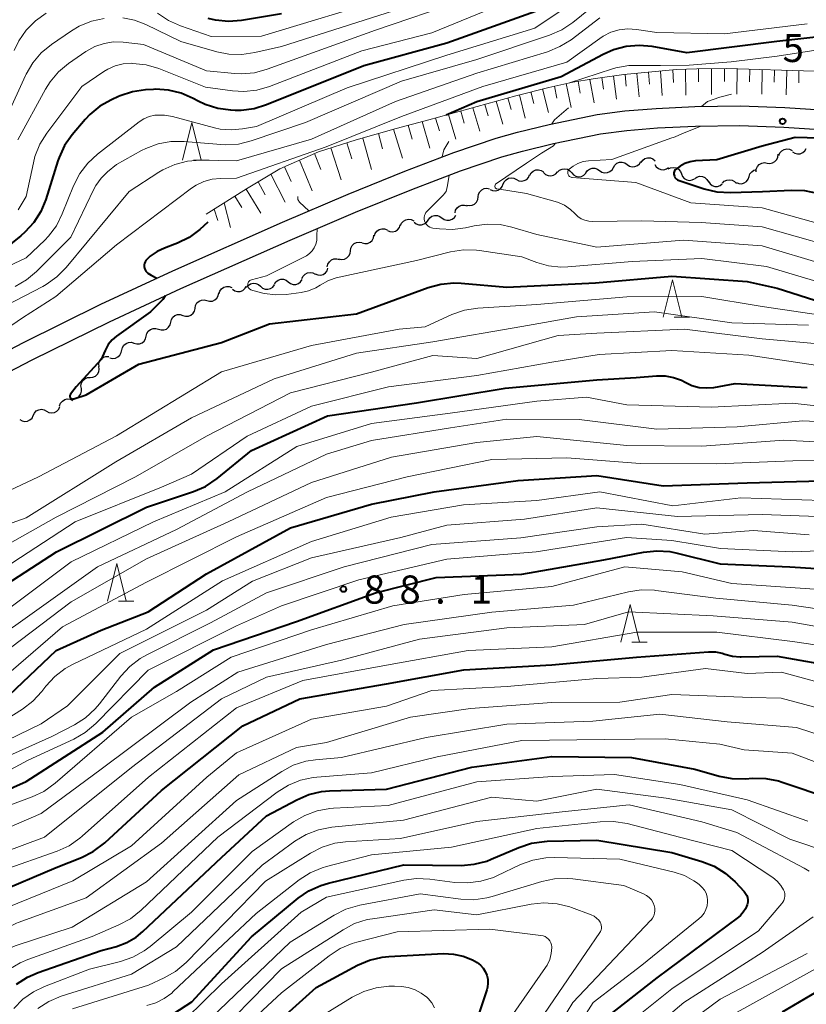
# Model space of a CAD drawing. Units: metres. Extents: x -76000 to -74000, y 30000 to 31503.
# Drawn here: x -75710 to -75605, y 30249 to 30380 of the extents above; entities that cross this region are included whole.
import ezdxf

# ---------------------------------------------------------------- set-up
doc = ezdxf.new("R2010")
doc.units = ezdxf.units.M
for name, color, linetype, lineweight in [('210100_道路縁(街区線)', 7, 'Continuous', 30), ('510200_細流', 7, 'Continuous', 30), ('610111_人工斜面(上)', 7, 'Continuous', 30), ('610199_人工斜面(ヒゲ)', 7, 'Continuous', 30), ('633200_針葉樹林', 7, 'Continuous', 13), ('710100_等高線(計曲線)', 7, 'Continuous', 40), ('710200_等高線(主曲線)', 7, 'Continuous', 13), ('731200_図化機測定による標高点', 7, 'Continuous', 40)]:
    doc.layers.add(name, color=color, linetype=linetype, lineweight=lineweight)
doc.styles.add('Style-WORKING', font='MS Gothic.ttf')

msp = doc.modelspace()

# ---------------------------------------------------------------- linework, layer by layer
at = {"layer": '210100_道路縁(街区線)', "linetype": 'Continuous', "lineweight": 30, "flags": 128}
for points in [[(-75754.58, 30308.93), (-75735.07, 30322.81), (-75724.06, 30329.07), (-75717.73, 30332.56), (-75709.37, 30336.9), (-75699.05, 30342.01), (-75689.48, 30346.45), (-75674.89, 30352.92), (-75666.13, 30356.66), (-75658.59, 30359.72), (-75652.07, 30362.2), (-75646.43, 30364.11), (-75643.57, 30364.9), (-75639.34, 30365.95), (-75632.95, 30367.27), (-75629.27, 30367.75), (-75625.08, 30368.08), (-75619.93, 30368.31), (-75613.91, 30368.41), (-75607.97, 30368.2), (-75596.3, 30367.45)], [(-75750.73, 30306.99), (-75733.61, 30320.64), (-75722.78, 30326.79), (-75716.5, 30330.26), (-75708.19, 30334.57), (-75697.92, 30339.65), (-75688.4, 30344.07), (-75673.85, 30350.52), (-75665.13, 30354.24), (-75657.64, 30357.29), (-75651.18, 30359.74), (-75645.66, 30361.61), (-75642.9, 30362.38), (-75638.77, 30363.4), (-75632.52, 30364.69), (-75629, 30365.15), (-75624.92, 30365.47), (-75619.85, 30365.7), (-75613.94, 30365.79), (-75608.1, 30365.59), (-75596.47, 30364.84)]]:
    msp.add_lwpolyline(points, dxfattribs=at)
at = {"layer": '510200_細流', "linetype": 'Continuous', "lineweight": 30, "flags": 128}
for points in [[(-75608.75, 30361.8), (-75608.61, 30362.14), (-75608.37, 30362.42), (-75608.05, 30362.6), (-75607.7, 30362.68), (-75607.33, 30362.64), (-75607, 30362.48)], [(-75606.95, 30362.31), (-75606.64, 30362.1), (-75606.28, 30362.01), (-75605.92, 30362.04), (-75605.58, 30362.18), (-75605.3, 30362.42), (-75605.12, 30362.74)], [(-75627.11, 30360.88), (-75626.89, 30361.18), (-75626.59, 30361.39), (-75626.24, 30361.49), (-75625.87, 30361.47), (-75625.53, 30361.34), (-75625.25, 30361.1)], [(-75610.32, 30360.79), (-75609.96, 30360.74), (-75609.6, 30360.81), (-75609.28, 30360.99), (-75609.03, 30361.26), (-75608.88, 30361.59), (-75608.85, 30361.96)], [(-75638.22, 30359.56), (-75637.96, 30359.83), (-75637.63, 30359.99), (-75637.26, 30360.03), (-75636.9, 30359.96), (-75636.59, 30359.78), (-75636.35, 30359.5)], [(-75634.47, 30359.48), (-75634.26, 30359.79), (-75633.97, 30360), (-75633.62, 30360.11), (-75633.25, 30360.11), (-75632.9, 30359.98), (-75632.62, 30359.75)], [(-75632.63, 30359.81), (-75632.32, 30359.6), (-75631.97, 30359.5), (-75631.6, 30359.52), (-75631.26, 30359.65), (-75630.98, 30359.89), (-75630.8, 30360.21)], [(-75630.8, 30360.21), (-75630.61, 30360.53), (-75630.33, 30360.76), (-75629.99, 30360.9), (-75629.62, 30360.92), (-75629.27, 30360.82), (-75628.96, 30360.61)], [(-75628.96, 30360.61), (-75628.66, 30360.4), (-75628.31, 30360.31), (-75627.94, 30360.33), (-75627.6, 30360.46), (-75627.32, 30360.7), (-75627.13, 30361.02)], [(-75625.27, 30360.62), (-75625.08, 30360.31), (-75624.8, 30360.07), (-75624.46, 30359.93), (-75624.09, 30359.91), (-75623.74, 30360.01), (-75623.44, 30360.21)], [(-75623.5, 30360.01), (-75623.17, 30360.17), (-75622.81, 30360.22), (-75622.44, 30360.15), (-75622.12, 30359.97), (-75621.88, 30359.69), (-75621.74, 30359.36)], [(-75611.79, 30359.63), (-75611.76, 30360), (-75611.61, 30360.33), (-75611.37, 30360.6), (-75611.04, 30360.78), (-75610.68, 30360.85), (-75610.32, 30360.79)], [(-75645.48, 30357.98), (-75645.34, 30358.31), (-75645.09, 30358.58), (-75644.77, 30358.76), (-75644.4, 30358.83), (-75644.04, 30358.77), (-75643.71, 30358.6)], [(-75643.71, 30358.6), (-75643.39, 30358.44), (-75643.03, 30358.38), (-75642.67, 30358.45), (-75642.34, 30358.62), (-75642.1, 30358.89), (-75641.95, 30359.23)], [(-75641.93, 30359.16), (-75641.74, 30359.48), (-75641.47, 30359.72), (-75641.13, 30359.87), (-75640.77, 30359.9), (-75640.41, 30359.81), (-75640.1, 30359.61)], [(-75640.09, 30359.53), (-75639.83, 30359.27), (-75639.49, 30359.12), (-75639.13, 30359.08), (-75638.77, 30359.16), (-75638.46, 30359.35), (-75638.22, 30359.63)], [(-75636.35, 30359.5), (-75636.1, 30359.23), (-75635.79, 30359.04), (-75635.43, 30358.97), (-75635.06, 30359.02), (-75634.73, 30359.18), (-75634.47, 30359.44)], [(-75621.74, 30359.36), (-75621.6, 30359.02), (-75621.35, 30358.74), (-75621.03, 30358.56), (-75620.67, 30358.49), (-75620.31, 30358.54), (-75619.98, 30358.71)], [(-75619.97, 30358.73), (-75619.67, 30358.93), (-75619.31, 30359.03), (-75618.94, 30359), (-75618.6, 30358.85), (-75618.33, 30358.61), (-75618.15, 30358.29)], [(-75614.42, 30358.2), (-75614.08, 30358.06), (-75613.71, 30358.04), (-75613.36, 30358.14), (-75613.06, 30358.35), (-75612.83, 30358.64), (-75612.72, 30358.99)], [(-75612.72, 30358.99), (-75612.61, 30359.34), (-75612.38, 30359.63), (-75612.08, 30359.84), (-75611.91, 30359.89)], [(-75648.81, 30356.29), (-75648.76, 30356.65), (-75648.6, 30356.98), (-75648.34, 30357.24), (-75648.01, 30357.41), (-75647.65, 30357.46), (-75647.29, 30357.38)], [(-75647.22, 30357.27), (-75646.88, 30357.12), (-75646.51, 30357.09), (-75646.16, 30357.18), (-75645.85, 30357.38), (-75645.62, 30357.67), (-75645.5, 30358.02)], [(-75618.14, 30358.33), (-75617.93, 30358.03), (-75617.64, 30357.81), (-75617.29, 30357.69), (-75616.93, 30357.69), (-75616.58, 30357.81), (-75616.29, 30358.04)], [(-75616.28, 30358.11), (-75616.03, 30358.37), (-75615.7, 30358.53), (-75615.33, 30358.58), (-75614.97, 30358.52), (-75614.65, 30358.34), (-75614.41, 30358.06)], [(-75650.34, 30355.2), (-75649.98, 30355.13), (-75649.61, 30355.18), (-75649.28, 30355.34), (-75649.02, 30355.6), (-75648.86, 30355.93), (-75648.81, 30356.29)], [(-75651.88, 30354.15), (-75651.81, 30354.51), (-75651.61, 30354.82), (-75651.33, 30355.05), (-75650.99, 30355.18), (-75650.62, 30355.2), (-75650.27, 30355.1)], [(-75655.48, 30353.19), (-75655.26, 30353.49), (-75654.96, 30353.7), (-75654.61, 30353.81), (-75654.24, 30353.8), (-75653.9, 30353.67), (-75653.62, 30353.44)], [(-75653.63, 30353.49), (-75653.33, 30353.28), (-75652.97, 30353.18), (-75652.61, 30353.19), (-75652.26, 30353.32), (-75651.98, 30353.56), (-75651.79, 30353.87)], [(-75660.9, 30351.81), (-75660.57, 30351.66), (-75660.2, 30351.63), (-75659.84, 30351.72), (-75659.53, 30351.92), (-75659.3, 30352.2), (-75659.18, 30352.55)], [(-75659.14, 30352.46), (-75659, 30352.8), (-75658.75, 30353.07), (-75658.43, 30353.25), (-75658.07, 30353.32), (-75657.71, 30353.27), (-75657.38, 30353.1)], [(-75657.33, 30352.94), (-75657.05, 30352.71), (-75656.71, 30352.58), (-75656.34, 30352.57), (-75655.99, 30352.68), (-75655.69, 30352.89), (-75655.48, 30353.19)], [(-75664.26, 30350.16), (-75663.91, 30350.07), (-75663.54, 30350.1), (-75663.2, 30350.25), (-75662.93, 30350.5), (-75662.75, 30350.82), (-75662.69, 30351.18)], [(-75662.62, 30351.06), (-75662.52, 30351.41), (-75662.31, 30351.71), (-75662.01, 30351.93), (-75661.66, 30352.04), (-75661.29, 30352.04), (-75660.95, 30351.91)], [(-75665.82, 30349.12), (-75665.77, 30349.48), (-75665.6, 30349.81), (-75665.34, 30350.07), (-75665.01, 30350.23), (-75664.65, 30350.27), (-75664.29, 30350.2)], [(-75667.35, 30348.04), (-75666.99, 30347.96), (-75666.63, 30348.01), (-75666.3, 30348.17), (-75666.04, 30348.43), (-75665.87, 30348.75), (-75665.82, 30349.12)], [(-75668.9, 30346.97), (-75668.82, 30347.33), (-75668.63, 30347.65), (-75668.35, 30347.89), (-75668.01, 30348.02), (-75667.65, 30348.04), (-75667.29, 30347.94)], [(-75672.28, 30345.41), (-75672.12, 30345.74), (-75671.87, 30346), (-75671.54, 30346.17), (-75671.18, 30346.22), (-75670.82, 30346.16), (-75670.5, 30345.98)], [(-75670.52, 30346.03), (-75670.18, 30345.89), (-75669.81, 30345.87), (-75669.46, 30345.97), (-75669.15, 30346.17), (-75668.93, 30346.46), (-75668.81, 30346.81)], [(-75683.3, 30343.4), (-75683.2, 30343.75), (-75682.98, 30344.05), (-75682.68, 30344.27), (-75682.33, 30344.37), (-75681.97, 30344.36), (-75681.62, 30344.24)], [(-75681.53, 30343.99), (-75681.23, 30343.78), (-75680.88, 30343.68), (-75680.51, 30343.7), (-75680.17, 30343.84), (-75679.89, 30344.08), (-75679.71, 30344.4)], [(-75679.68, 30344.21), (-75679.45, 30344.5), (-75679.15, 30344.7), (-75678.79, 30344.8), (-75678.42, 30344.77), (-75678.08, 30344.63), (-75677.81, 30344.39)], [(-75677.81, 30344.39), (-75677.53, 30344.15), (-75677.19, 30344.01), (-75676.83, 30343.98), (-75676.47, 30344.08), (-75676.17, 30344.28), (-75675.94, 30344.57)], [(-75675.95, 30344.66), (-75675.75, 30344.97), (-75675.46, 30345.19), (-75675.11, 30345.31), (-75674.75, 30345.31), (-75674.4, 30345.2), (-75674.11, 30344.97)], [(-75674.11, 30344.97), (-75673.81, 30344.75), (-75673.46, 30344.64), (-75673.1, 30344.64), (-75672.75, 30344.76), (-75672.46, 30344.99), (-75672.26, 30345.29)], [(-75684.93, 30342.48), (-75684.58, 30342.39), (-75684.21, 30342.42), (-75683.88, 30342.56), (-75683.6, 30342.81), (-75683.42, 30343.13), (-75683.35, 30343.49)], [(-75686.52, 30341.48), (-75686.45, 30341.84), (-75686.27, 30342.16), (-75685.99, 30342.4), (-75685.66, 30342.55), (-75685.29, 30342.58), (-75684.93, 30342.48)], [(-75689.76, 30339.59), (-75689.67, 30339.95), (-75689.47, 30340.26), (-75689.19, 30340.49), (-75688.84, 30340.61), (-75688.48, 30340.62), (-75688.13, 30340.51)], [(-75688.13, 30340.51), (-75687.78, 30340.41), (-75687.41, 30340.42), (-75687.06, 30340.54), (-75686.78, 30340.78), (-75686.58, 30341.08), (-75686.49, 30341.44)], [(-75691.39, 30338.66), (-75691.04, 30338.56), (-75690.67, 30338.56), (-75690.32, 30338.69), (-75690.04, 30338.92), (-75689.84, 30339.23), (-75689.76, 30339.59)], [(-75694.65, 30336.81), (-75694.29, 30336.7), (-75693.93, 30336.71), (-75693.58, 30336.84), (-75693.3, 30337.07), (-75693.1, 30337.38), (-75693.02, 30337.74)], [(-75693.02, 30337.74), (-75692.93, 30338.1), (-75692.74, 30338.4), (-75692.45, 30338.64), (-75692.1, 30338.76), (-75691.74, 30338.77), (-75691.39, 30338.66)], [(-75696.27, 30335.87), (-75696.19, 30336.23), (-75695.99, 30336.54), (-75695.71, 30336.77), (-75695.36, 30336.9), (-75695, 30336.92), (-75694.65, 30336.81)], [(-75697.85, 30334.86), (-75697.49, 30334.78), (-75697.12, 30334.82), (-75696.79, 30334.97), (-75696.52, 30335.22), (-75696.35, 30335.55), (-75696.29, 30335.91)], [(-75699.3, 30333.68), (-75699.32, 30334.05), (-75699.23, 30334.4), (-75699.02, 30334.71), (-75698.73, 30334.93), (-75698.38, 30335.05), (-75698.02, 30335.05)], [(-75700.49, 30332.24), (-75700.13, 30332.27), (-75699.79, 30332.42), (-75699.52, 30332.67), (-75699.34, 30332.99), (-75699.28, 30333.35), (-75699.33, 30333.71)], [(-75701.65, 30330.77), (-75701.71, 30331.13), (-75701.64, 30331.49), (-75701.47, 30331.81), (-75701.2, 30332.06), (-75700.86, 30332.21), (-75700.49, 30332.24)], [(-75702.93, 30329.4), (-75702.57, 30329.4), (-75702.22, 30329.51), (-75701.93, 30329.74), (-75701.72, 30330.04), (-75701.63, 30330.4), (-75701.65, 30330.76)], [(-75704.55, 30328.46), (-75704.42, 30328.8), (-75704.19, 30329.09), (-75703.88, 30329.28), (-75703.53, 30329.37), (-75703.16, 30329.34), (-75702.82, 30329.19)], [(-75708.07, 30327.17), (-75707.92, 30327.5), (-75707.66, 30327.77), (-75707.34, 30327.94), (-75706.98, 30328), (-75706.61, 30327.94), (-75706.29, 30327.76)], [(-75706.29, 30327.76), (-75705.97, 30327.59), (-75705.6, 30327.53), (-75705.24, 30327.59), (-75704.92, 30327.76), (-75704.67, 30328.03), (-75704.51, 30328.36)], [(-75709.87, 30326.65), (-75709.55, 30326.46), (-75709.2, 30326.38), (-75708.83, 30326.42), (-75708.5, 30326.58), (-75708.23, 30326.83), (-75708.06, 30327.16)]]:
    msp.add_lwpolyline(points, dxfattribs=at)
at = {"layer": '610111_人工斜面(上)', "linetype": 'Continuous', "lineweight": 13, "flags": 128}
msp.add_lwpolyline([(-75685.04, 30353.98), (-75679.67, 30357.35), (-75675.21, 30360.03), (-75670.07, 30362.28), (-75665.07, 30363.87), (-75659.74, 30365.39), (-75655.39, 30366.53), (-75643.8, 30369.76), (-75639.4, 30370.87), (-75636.18, 30371.56), (-75633.48, 30372.02), (-75629.4, 30372.57), (-75622.42, 30373.26), (-75619.68, 30373.36), (-75615.71, 30373.37), (-75603.99, 30373.02)], dxfattribs=at)
at = {"layer": '610199_人工斜面(ヒゲ)', "linetype": 'Continuous', "lineweight": 13, "flags": 128}
for points in [[(-75622.9, 30373.21), (-75622.78, 30371.52)], [(-75621.2, 30373.3), (-75621.15, 30369.85)], [(-75619.48, 30373.36), (-75619.48, 30371.62)], [(-75617.74, 30373.36), (-75617.75, 30369.92)], [(-75616.01, 30373.37), (-75616.02, 30371.66)], [(-75614.3, 30373.32), (-75614.37, 30369.98)], [(-75612.63, 30373.28), (-75612.66, 30371.62)], [(-75610.98, 30373.23), (-75611.04, 30369.95)], [(-75609.34, 30373.18), (-75609.37, 30371.55)], [(-75607.71, 30373.13), (-75607.77, 30369.89)], [(-75633.92, 30371.94), (-75633.38, 30368.81)], [(-75632.34, 30372.17), (-75632.13, 30370.62)], [(-75630.79, 30372.38), (-75630.39, 30369.3)], [(-75629.25, 30372.58), (-75629.08, 30371.02)], [(-75627.69, 30372.74), (-75627.35, 30369.6)], [(-75626.12, 30372.89), (-75625.97, 30371.29)], [(-75624.52, 30373.05), (-75624.29, 30369.78)], [(-75606.09, 30373.09), (-75606.12, 30371.47)], [(-75640.22, 30370.66), (-75639.46, 30367.54)], [(-75638.66, 30371.03), (-75638.32, 30369.45)], [(-75637.08, 30371.37), (-75636.42, 30368.2)], [(-75635.5, 30371.68), (-75635.22, 30370.1)], [(-75644.86, 30369.47), (-75644.42, 30367.94)], [(-75643.32, 30369.88), (-75642.55, 30366.79)], [(-75641.78, 30370.27), (-75641.39, 30368.72)], [(-75649.51, 30368.17), (-75648.6, 30365.02)], [(-75647.93, 30368.61), (-75647.49, 30367.08)], [(-75646.39, 30369.04), (-75645.51, 30365.99)], [(-75654.48, 30366.79), (-75653.97, 30365.1)], [(-75652.78, 30367.26), (-75651.8, 30363.97)], [(-75651.12, 30367.72), (-75650.66, 30366.11)], [(-75660.07, 30365.3), (-75658.87, 30361.44)], [(-75658.12, 30365.82), (-75657.58, 30363.96)], [(-75656.25, 30366.31), (-75655.23, 30362.77)], [(-75664.19, 30364.12), (-75663, 30359.93)], [(-75662.09, 30364.72), (-75661.54, 30362.69)], [(-75668.45, 30362.8), (-75667.04, 30358.54)], [(-75666.31, 30363.48), (-75665.62, 30361.36)], [(-75670.59, 30362.05), (-75669.75, 30359.94)], [(-75674.59, 30360.3), (-75673.73, 30358.32)], [(-75672.61, 30361.17), (-75670.91, 30357.09)], [(-75676.42, 30359.3), (-75674.5, 30355.6)], [(-75678.11, 30358.29), (-75677.18, 30356.55)], [(-75681.2, 30356.39), (-75680.3, 30354.88)], [(-75679.71, 30357.33), (-75677.76, 30354.14)], [(-75682.63, 30355.49), (-75681.79, 30352.2)], [(-75683.98, 30354.65), (-75683.46, 30353.15)]]:
    msp.add_lwpolyline(points, dxfattribs=at)
at = {"layer": '633200_針葉樹林', "linetype": 'Continuous', "lineweight": 13}
for p, q in [((-75686.73, 30361.2), (-75684.65, 30361.2)), ((-75622.72, 30340.26), (-75620.64, 30340.26)), ((-75696.73, 30302.45), (-75694.65, 30302.45)), ((-75628.36, 30296.98), (-75626.28, 30296.98))]:
    msp.add_line(p, q, dxfattribs=at)
at = {"layer": '633200_針葉樹林', "linetype": 'Continuous', "lineweight": 13, "flags": 128}
for points in [[(-75688.19, 30361.2), (-75686.94, 30366.2), (-75685.69, 30361.2)], [(-75624.18, 30340.26), (-75622.93, 30345.26), (-75621.68, 30340.26)], [(-75698.19, 30302.45), (-75696.94, 30307.45), (-75695.69, 30302.45)], [(-75629.82, 30296.98), (-75628.57, 30301.98), (-75627.32, 30296.98)]]:
    msp.add_lwpolyline(points, dxfattribs=at)
at = {"layer": '710100_等高線(計曲線)', "linetype": 'Continuous', "lineweight": 40, "flags": 128}
for points, elevation in [([(-75641.18, 30381), (-75653, 30376.77), (-75664.05, 30373.75), (-75676.98, 30368.53), (-75678.65, 30368.02), (-75680.38, 30367.81), (-75681.18, 30367.81), (-75681.76, 30367.84), (-75683.48, 30368.07), (-75685.15, 30368.6), (-75686.08, 30369.04), (-75686.75, 30369.41), (-75688.35, 30370.1), (-75690.04, 30370.51), (-75691.78, 30370.62)], 70), ([(-75675, 30380.69), (-75680.32, 30379.8), (-75682.06, 30379.67), (-75683.79, 30379.84), (-75684.77, 30380.07)], 80), ([(-75599, 30378.11), (-75609.02, 30376.98), (-75621, 30375.46), (-75625.64, 30376.3), (-75627.38, 30376.46), (-75629.11, 30376.31), (-75630.8, 30375.87), (-75632.16, 30375.26), (-75637.74, 30372.26), (-75649, 30368.95), (-75653.06, 30367.18)], 60), ([(-75691.78, 30370.62), (-75692.07, 30370.6), (-75693.12, 30370.55), (-75694.84, 30370.3), (-75696.5, 30369.76), (-75696.72, 30369.66), (-75697.66, 30369.23), (-75699.18, 30368.37), (-75700.52, 30367.26), (-75701.15, 30366.59), (-75702.88, 30364.54), (-75703.89, 30363.12), (-75704.63, 30361.54), (-75704.79, 30361.07), (-75706.4, 30355.94), (-75707.06, 30354.33), (-75707.99, 30352.86), (-75709.17, 30351.57), (-75709.73, 30351.09), (-75713, 30348.5)], 70), ([(-75595.55, 30364.78), (-75596.45, 30364.37), (-75603.39, 30364.13), (-75606.6, 30364.21), (-75610.99, 30363.05), (-75617, 30361.22), (-75619.84, 30361.07), (-75620.57, 30360.97), (-75621.27, 30360.75), (-75621.92, 30360.4)], 50), ([(-75621.92, 30360.4), (-75622.45, 30360), (-75622.56, 30359.89), (-75622.64, 30359.76), (-75622.7, 30359.62), (-75622.73, 30359.47), (-75622.74, 30359.32), (-75622.72, 30359.17), (-75622.68, 30359.03), (-75622.61, 30358.89), (-75622.52, 30358.77), (-75622.41, 30358.67), (-75622.28, 30358.58), (-75622.15, 30358.53), (-75618.7, 30357.37), (-75617, 30356.97), (-75615.21, 30356.86), (-75610.93, 30357), (-75607.09, 30357.2), (-75605.34, 30357.14), (-75603.64, 30356.78)], 50), ([(-75684.82, 30352.93), (-75685.9, 30351.95), (-75687.3, 30350.9), (-75688.85, 30350.11), (-75689.2, 30349.97), (-75690.57, 30349.48), (-75691.58, 30349.01), (-75692.49, 30348.38), (-75692.91, 30348), (-75693.05, 30347.83), (-75693.16, 30347.64), (-75693.24, 30347.43), (-75693.28, 30347.22), (-75693.28, 30347), (-75693.24, 30346.78), (-75693.16, 30346.57), (-75693.05, 30346.38), (-75692.91, 30346.21), (-75692.8, 30346.12), (-75692.36, 30345.86), (-75691.62, 30345.46)], 60), ([(-75690.48, 30343.1), (-75690.8, 30342.6), (-75691.84, 30341.6), (-75692.43, 30341), (-75696.96, 30337.75), (-75697.56, 30337.23), (-75698.07, 30336.62), (-75698.46, 30335.92), (-75698.5, 30335.82), (-75699, 30334.64), (-75702.35, 30331), (-75703.11, 30330), (-75703.15, 30329.94), (-75703.18, 30329.88), (-75703.19, 30329.81), (-75703.19, 30329.74), (-75703.19, 30329.67), (-75703.16, 30329.61), (-75703.13, 30329.55), (-75703.09, 30329.49), (-75703.04, 30329.44), (-75702.98, 30329.41), (-75702.92, 30329.38), (-75702.85, 30329.37), (-75702.78, 30329.36), (-75702.71, 30329.37), (-75702.68, 30329.38), (-75701, 30329.91), (-75694, 30334), (-75683, 30336.88), (-75676.62, 30339.38), (-75665, 30340.69), (-75655.46, 30344.22), (-75653.78, 30344.68), (-75652.04, 30344.84), (-75651.09, 30344.8), (-75645, 30344.25), (-75633.16, 30344.84), (-75623, 30345.71), (-75612.97, 30345.03), (-75609, 30344.11), (-75603, 30342.23)], 60), ([(-75715, 30302.54), (-75704.97, 30309.03), (-75693, 30314.94), (-75686.74, 30317.03), (-75685.14, 30317.73), (-75683.58, 30318.77), (-75679, 30322.51), (-75668.87, 30327.13), (-75657, 30328.87), (-75645.19, 30330.81), (-75633, 30331.94), (-75627.77, 30332.23), (-75625.05, 30332.46), (-75623.91, 30332.45), (-75622.79, 30332.25), (-75621.72, 30331.86), (-75621.22, 30331.6), (-75620.33, 30331.18), (-75619.38, 30330.92), (-75618.4, 30330.84), (-75617.41, 30330.92), (-75614.58, 30331.42), (-75605, 30330.9)], 70), ([(-75722.1, 30283.9), (-75716.17, 30286.3), (-75714.62, 30287.09), (-75713.22, 30288.14), (-75713.05, 30288.29), (-75705, 30295.88), (-75699, 30298.56), (-75692.78, 30301), (-75685, 30306.08), (-75673.79, 30312.21), (-75663, 30315.34), (-75654.67, 30317), (-75643.49, 30318.51), (-75633, 30319.17), (-75624.19, 30317.81), (-75613, 30318.22), (-75601.49, 30318.51)], 80), ([(-75800.92, 30197.08), (-75789, 30207.29), (-75784.8, 30213), (-75774.89, 30221), (-75767.65, 30229), (-75764.33, 30233.67), (-75755, 30243.1), (-75744.33, 30253), (-75739.32, 30259), (-75729, 30265.49), (-75720.86, 30273.14), (-75709, 30278.42), (-75698.8, 30285), (-75691.93, 30291), (-75684.04, 30295.96), (-75673, 30299.75), (-75662.46, 30303.54), (-75654.39, 30305.61), (-75643, 30306.04), (-75632.07, 30307.93), (-75626.77, 30308.97), (-75625.03, 30309.15), (-75623.29, 30309.04)], 90), ([(-75623.29, 30309.04), (-75622.47, 30308.87), (-75616.57, 30307.43), (-75607.29, 30307), (-75601, 30306.62)], 90), ([(-75733.95, 30247), (-75727.67, 30253), (-75721, 30257.03), (-75713, 30263.6), (-75705, 30266.97), (-75701.63, 30268.32), (-75700.07, 30269.1), (-75698.55, 30270.25), (-75691, 30277.21), (-75680.16, 30285.84), (-75672.56, 30289.44), (-75661, 30291.44), (-75650.7, 30293.3), (-75639, 30293.97), (-75627.71, 30295), (-75618.12, 30295.69), (-75617.2, 30295.68), (-75616.3, 30295.5), (-75615.94, 30295.39), (-75614.93, 30295.12), (-75613.9, 30295.02), (-75613.76, 30295.03), (-75609, 30295.13), (-75600.41, 30293.59)], 100), ([(-75710.31, 30251.41), (-75708.85, 30252.36), (-75707.4, 30253), (-75699, 30255.9), (-75696.98, 30256.45), (-75695.62, 30256.96), (-75694.36, 30257.69), (-75693.45, 30258.43), (-75683, 30268.29), (-75677, 30273.85), (-75672.96, 30276), (-75671.36, 30276.68), (-75669.66, 30277.07), (-75668.59, 30277.16), (-75661, 30277.41), (-75649.67, 30280.33), (-75639, 30281.74), (-75628.39, 30281.61), (-75619.93, 30280.07), (-75616.73, 30279.15), (-75615.02, 30278.81), (-75613.2, 30278.78), (-75612.25, 30278.85), (-75610.5, 30278.83), (-75608.79, 30278.5), (-75608.3, 30278.35), (-75601.83, 30276.17)], 110), ([(-75668.76, 30264.87), (-75658.7, 30267.3), (-75651.09, 30267.25), (-75649.36, 30267.39), (-75647.67, 30267.83), (-75647.08, 30268.06), (-75643.37, 30269.65), (-75641.72, 30270.19), (-75639.99, 30270.44), (-75639.64, 30270.46), (-75633, 30270.6), (-75623.02, 30268.98), (-75619, 30267.77), (-75617.38, 30267.13), (-75615.89, 30266.21), (-75614.58, 30265.04), (-75613.38, 30263.77), (-75613.19, 30263.52), (-75613.04, 30263.24), (-75612.95, 30262.95), (-75612.9, 30262.64), (-75612.91, 30262.33), (-75612.98, 30262), (-75613.2, 30261.48), (-75613.5, 30261), (-75613.89, 30260.58), (-75614.14, 30260.37), (-75625, 30252.27), (-75631.52, 30247.17)], 120), ([(-75689.32, 30247.52), (-75686.94, 30249.06), (-75679, 30257.73), (-75672.78, 30262.86), (-75671.34, 30263.85), (-75669.75, 30264.57), (-75668.76, 30264.87)], 120), ([(-75681, 30241.42), (-75670.4, 30251), (-75664.9, 30253.95), (-75663.29, 30254.63), (-75661.6, 30255.03), (-75660.69, 30255.11), (-75653.43, 30255.49), (-75652.1, 30255.44), (-75650.8, 30255.16), (-75649.56, 30254.66), (-75648.94, 30254.31), (-75648.51, 30253.98), (-75648.15, 30253.58), (-75647.86, 30253.12), (-75647.65, 30252.62), (-75647.53, 30252.09), (-75647.5, 30251.55), (-75647.57, 30251.01), (-75647.66, 30250.69), (-75650.86, 30241.14)], 130), ([(-75597, 30254.34), (-75608.31, 30247.69)], 110)]:
    msp.add_lwpolyline(points, dxfattribs=dict(at, elevation=elevation))
at = {"layer": '710200_等高線(主曲線)', "linetype": 'Continuous', "lineweight": 13, "flags": 128}
for points, elevation in [([(-75634.36, 30383.43), (-75641.26, 30378.74), (-75653, 30375.15), (-75666.27, 30370.82), (-75678.32, 30365.68), (-75680.2, 30365.34), (-75681.67, 30365.2), (-75683.15, 30365.33), (-75683.91, 30365.49), (-75689.54, 30367), (-75690.57, 30367.18), (-75691.6, 30367.18), (-75691.86, 30367.16), (-75692.61, 30366.99), (-75693.32, 30366.7), (-75693.98, 30366.28), (-75699.53, 30361.98), (-75700.81, 30360.8), (-75701.86, 30359.41), (-75702.7, 30357.78), (-75704.21, 30354.01), (-75704.99, 30352.45)], 68), ([(-75651, 30382.4), (-75662.48, 30378.49), (-75676.9, 30373.28), (-75678.59, 30372.83), (-75680.32, 30372.69), (-75681.22, 30372.73), (-75685, 30373.08), (-75693.4, 30376.6), (-75696.11, 30376.89), (-75697.38, 30376.92), (-75698.64, 30376.72), (-75699.85, 30376.31), (-75701.05, 30375.64)], 74), ([(-75660.3, 30383), (-75677.65, 30377.71), (-75684.35, 30377.65), (-75688.47, 30379.06), (-75690.06, 30379.77), (-75691.51, 30380.74)], 78), ([(-75643.26, 30383), (-75655, 30378.12), (-75664.3, 30375.75)], 72), ([(-75657, 30382.03), (-75675, 30376.34), (-75678.56, 30375.5), (-75680.28, 30375.25), (-75682.02, 30375.31), (-75683.6, 30375.62), (-75688.4, 30377), (-75693.05, 30379.26), (-75694.56, 30379.84), (-75696.13, 30380.14)], 76), ([(-75633.9, 30381.37), (-75636.22, 30379.51)], 66), ([(-75632.6, 30380.12), (-75636.43, 30377.22), (-75637.91, 30376.3), (-75639.56, 30375.63), (-75649, 30372.77), (-75659.84, 30369), (-75671, 30363.98), (-75681, 30361.11), (-75685.78, 30361.16), (-75687.52, 30361.03), (-75689.21, 30360.6), (-75690.8, 30359.88), (-75691.33, 30359.56), (-75695.3, 30357), (-75703.7, 30346.87), (-75704.93, 30345.63), (-75706.35, 30344.62), (-75706.81, 30344.37), (-75716.78, 30339.22), (-75727, 30330.51), (-75730.72, 30327.7), (-75731.33, 30326.86), (-75732.11, 30325.57), (-75732.37, 30324.35)], 64), ([(-75706.36, 30380.75), (-75707.78, 30379.74), (-75709.01, 30378.51), (-75710, 30377.07), (-75710.62, 30375.77)], 78), ([(-75698.61, 30380.07), (-75700.31, 30379.7), (-75701.93, 30379.03), (-75702.99, 30378.4), (-75705.64, 30376.57)], 76), ([(-75498.56, 30380.19), (-75500.09, 30379.37), (-75501.4, 30378.91), (-75507, 30377.37), (-75511.62, 30375.43), (-75513.28, 30374.9), (-75515.01, 30374.66), (-75525, 30374.18), (-75535.88, 30374.12), (-75545, 30375.43), (-75555.18, 30374.82), (-75565, 30375.14), (-75574.08, 30375), (-75583, 30376.47), (-75593.7, 30376.3), (-75601.84, 30376.16), (-75608.99, 30375.01), (-75615.09, 30374.29), (-75620.7, 30373.82), (-75624.53, 30373.78), (-75626.99, 30373.81), (-75628.74, 30373.79), (-75630.45, 30373.48)], 58), ([(-75605, 30379.35), (-75616.01, 30377.99), (-75625, 30378.2), (-75627.7, 30378.6), (-75628.86, 30378.67), (-75630.02, 30378.54), (-75631.14, 30378.21), (-75632.18, 30377.68), (-75632.6, 30377.4), (-75637, 30374.22), (-75648.17, 30371), (-75659, 30367.01), (-75669.05, 30362.95), (-75681, 30358.77), (-75683.13, 30358.75), (-75684.25, 30358.64), (-75685.33, 30358.35), (-75686.35, 30357.86), (-75686.97, 30357.45), (-75697, 30349.88), (-75705.04, 30343), (-75709.49, 30340.17), (-75712.36, 30338.22)], 62), ([(-75636.22, 30379.51), (-75637.67, 30378.54), (-75639.31, 30377.82), (-75649, 30374.58), (-75659, 30371.68), (-75671.8, 30366.2), (-75679.02, 30363.75), (-75680.71, 30363.33), (-75682.45, 30363.22), (-75683.08, 30363.25), (-75687.98, 30363.66), (-75689.72, 30363.66), (-75691.43, 30363.35), (-75693.07, 30362.75), (-75693.66, 30362.45), (-75697, 30360.61), (-75698.16, 30359.64), (-75699.03, 30358.78), (-75699.73, 30357.79), (-75699.98, 30357.31), (-75703.08, 30350.92), (-75707.64, 30346.36), (-75708.97, 30345.24), (-75710.48, 30344.37)], 66), ([(-75705.64, 30376.57), (-75706.99, 30375.47), (-75708.12, 30374.14), (-75709.01, 30372.64), (-75709.09, 30372.47), (-75711.57, 30367)], 76), ([(-75664.3, 30375.75), (-75676.61, 30371), (-75678.29, 30370.51), (-75680.02, 30370.33), (-75681.54, 30370.41), (-75685.11, 30370.89), (-75691.34, 30373.37), (-75693.01, 30373.87), (-75694.79, 30374.07), (-75695, 30374.08), (-75696.08, 30374.01), (-75697.14, 30373.76), (-75698.13, 30373.32), (-75698.65, 30373.01), (-75701.61, 30371), (-75706.27, 30364.77), (-75707.19, 30363.29), (-75707.84, 30361.67), (-75708.05, 30360.84), (-75709, 30356.35), (-75710.09, 30354.58)], 72), ([(-75701.05, 30375.64), (-75703.35, 30374.05), (-75704.69, 30372.94), (-75705.82, 30371.61), (-75706.43, 30370.62), (-75710.12, 30363.88)], 74), ([(-75630.45, 30373.48), (-75630.91, 30373.34), (-75636.63, 30371.46)], 58), ([(-75615.07, 30369.97), (-75616.6, 30369.58), (-75618.26, 30369), (-75619.07, 30368.33)], 52), ([(-75636.77, 30368.13), (-75638.66, 30366.53), (-75639.01, 30366.01)], 54), ([(-75619.15, 30365.71), (-75621.48, 30364.76), (-75622.79, 30364.22), (-75623, 30364.14), (-75631, 30361.28), (-75634.1, 30361.09), (-75634.82, 30360.98), (-75635.52, 30360.75), (-75636.16, 30360.4), (-75636.67, 30360), (-75636.75, 30359.92), (-75636.81, 30359.82), (-75636.85, 30359.72), (-75636.88, 30359.61), (-75636.88, 30359.5), (-75636.87, 30359.39), (-75636.83, 30359.28), (-75636.78, 30359.18)], 52), ([(-75652.73, 30363.66), (-75653.4, 30362.54), (-75653.59, 30361.62)], 56), ([(-75638.5, 30363.45), (-75638.79, 30363.1), (-75640.37, 30362.09), (-75642.35, 30360.76), (-75646.5, 30358), (-75646.59, 30357.73), (-75646.53, 30357.5), (-75646.38, 30357.34), (-75645.95, 30357.32), (-75642.36, 30356.74), (-75638.22, 30355.6), (-75637.32, 30355.18), (-75636.51, 30354.61), (-75635.94, 30354.06), (-75635.55, 30353.68), (-75635.09, 30353.38), (-75634.59, 30353.17), (-75634.06, 30353.05), (-75633.58, 30353.01), (-75627, 30353.08), (-75619.11, 30352.89), (-75611, 30352.29), (-75602.2, 30349.8)], 54), ([(-75652.65, 30359.18), (-75652.88, 30357.82), (-75653.06, 30357.02), (-75653.32, 30356.69), (-75653.4, 30356.6), (-75655.62, 30354.38), (-75655.77, 30354.2), (-75655.88, 30354), (-75655.96, 30353.79), (-75656, 30353.56), (-75656, 30353.33), (-75655.96, 30353.11), (-75655.88, 30352.89), (-75655.77, 30352.69), (-75655.62, 30352.51), (-75655.45, 30352.37), (-75655.25, 30352.25), (-75655.03, 30352.17), (-75654.86, 30352.14), (-75653.96, 30352.02), (-75652.22, 30351.95)], 56), ([(-75636.78, 30359.18), (-75636.71, 30359.09), (-75636.63, 30359.01), (-75636.54, 30358.95), (-75636.43, 30358.91), (-75636.32, 30358.89), (-75636.29, 30358.88), (-75627.8, 30358.2), (-75620.5, 30355.5), (-75611, 30354.83), (-75601.75, 30352.25), (-75593, 30349.73), (-75586.54, 30347.46), (-75575.67, 30346.33), (-75567, 30344.66), (-75557.97, 30342.03), (-75549, 30340.84), (-75539.08, 30338.92), (-75529, 30337.6), (-75520.13, 30335.87), (-75511, 30334.65), (-75499.63, 30334.37), (-75489, 30335.53)], 52), ([(-75672.81, 30356.36), (-75672.82, 30355.94), (-75672.61, 30355.6), (-75671.36, 30354.42)], 58), ([(-75704.99, 30352.45), (-75706.04, 30351.05), (-75706.53, 30350.53), (-75709, 30348.15), (-75719.98, 30343), (-75725.46, 30339), (-75737, 30328.73), (-75746.71, 30319), (-75757, 30311.3), (-75764.04, 30304.08), (-75764.69, 30303.29), (-75765.19, 30302.39), (-75765.55, 30301.06), (-75766.11, 30298.85)], 68), ([(-75652.22, 30351.95), (-75650.48, 30352.18), (-75649.35, 30352.43), (-75647.63, 30352.67), (-75645.88, 30352.59), (-75644.34, 30352.27), (-75641, 30351.29), (-75633, 30349.59), (-75621.46, 30350.54), (-75611, 30349.75), (-75602.7, 30347.3)], 56), ([(-75670.25, 30352.06), (-75670.28, 30351.1), (-75670.31, 30350.46), (-75670.44, 30349.97), (-75670.64, 30349.52), (-75670.92, 30349.1), (-75671.27, 30348.74), (-75671.67, 30348.45), (-75671.87, 30348.34), (-75677, 30345.77), (-75679, 30345.23), (-75679.11, 30345.19), (-75679.21, 30345.13), (-75679.31, 30345.05), (-75679.38, 30344.96), (-75679.44, 30344.85), (-75679.48, 30344.74), (-75679.5, 30344.62), (-75679.5, 30344.51), (-75679.48, 30344.39), (-75679.44, 30344.28), (-75679.38, 30344.17), (-75679.3, 30344.08), (-75679.21, 30344.01), (-75679.11, 30343.95), (-75679.07, 30343.93), (-75678.83, 30343.84), (-75677.31, 30343.4), (-75675.74, 30343.23), (-75674.37, 30343.3), (-75672.39, 30343.56), (-75671.39, 30343.78), (-75670.44, 30344.17), (-75669.84, 30344.53), (-75668.75, 30345.14), (-75667.57, 30345.55), (-75667.31, 30345.61), (-75657, 30347.83), (-75652.49, 30348.95), (-75650.77, 30349.22), (-75649.03, 30349.19), (-75648.62, 30349.14), (-75643, 30348.3), (-75641, 30347.54), (-75639.43, 30347.09), (-75637.81, 30346.93), (-75636.87, 30346.96), (-75628.31, 30347.69), (-75619, 30348.07), (-75610.42, 30347), (-75601.62, 30344.38)], 58), ([(-75719, 30313.55), (-75707.35, 30319), (-75697, 30324.44), (-75683, 30333), (-75671, 30336.5), (-75659.34, 30338.66), (-75655.88, 30339), (-75652.3, 30340.61), (-75650.65, 30341.18), (-75648.84, 30341.47), (-75641, 30341.97), (-75629.01, 30342.99), (-75619, 30343), (-75611, 30341.67), (-75601.68, 30340.32)], 62), ([(-75719, 30310), (-75709, 30313.53), (-75697.07, 30321), (-75687, 30326.86), (-75675.96, 30332.04), (-75665, 30335.47), (-75654.86, 30337), (-75643, 30339.04), (-75635.7, 30340.3), (-75625.33, 30341), (-75615, 30339.52), (-75604.82, 30339.18)], 64), ([(-75772.51, 30273), (-75764.04, 30279.96), (-75757, 30282.66), (-75746.59, 30289.41), (-75735, 30297.79), (-75729, 30299.83), (-75716.77, 30307), (-75705, 30313.63), (-75694.46, 30319), (-75685, 30324.42), (-75673.81, 30330.19), (-75663, 30332.93), (-75654.85, 30335.15), (-75649, 30334.77), (-75638.16, 30337.84), (-75633, 30338.12), (-75621.32, 30338.68), (-75611, 30337.39), (-75601.48, 30336.52)], 66), ([(-75713, 30306.19), (-75702.5, 30313), (-75691, 30317.64), (-75687, 30319.35), (-75679.58, 30324.42), (-75671, 30328.41), (-75660.74, 30331), (-75649, 30332.52), (-75639, 30334.27), (-75632.71, 30335.29), (-75623, 30335.81), (-75612.78, 30335.22), (-75603, 30333.75)], 68), ([(-75796, 30237.62), (-75785, 30246.79), (-75774.8, 30255), (-75767, 30263.28), (-75755.88, 30273), (-75745, 30282.28), (-75737.25, 30288.94), (-75735.84, 30289.96), (-75734.18, 30290.74), (-75725, 30294.11), (-75714.59, 30299), (-75703, 30307.66), (-75692.06, 30313), (-75682.49, 30317), (-75672.97, 30323.03), (-75663, 30326.12), (-75652.53, 30327.47), (-75641, 30329.09), (-75634.4, 30329.6), (-75629, 30328.58), (-75617.74, 30328.26), (-75607, 30328.8), (-75598.16, 30327.84), (-75589, 30327.45)], 72), ([(-75778.72, 30247), (-75772.17, 30251.83), (-75764.09, 30261), (-75759.52, 30267), (-75749, 30273.78), (-75737.73, 30285), (-75730.95, 30289.05), (-75719, 30294.08), (-75710.71, 30299), (-75699.5, 30307), (-75689, 30312), (-75679.53, 30317), (-75669, 30322.03), (-75663, 30323.82), (-75652.49, 30325.51), (-75645, 30326.66), (-75635.36, 30326.64), (-75625, 30325.37), (-75614.32, 30325.68), (-75605.56, 30326.44), (-75595, 30325.93), (-75585.43, 30324.57), (-75575.73, 30323)], 74), ([(-75776.87, 30245.13), (-75767, 30254.07), (-75757.54, 30265), (-75747, 30271.22), (-75735.32, 30283), (-75734.08, 30284.08), (-75732.81, 30285.01), (-75731.29, 30285.74), (-75725, 30288.06), (-75713.71, 30294.29), (-75703, 30302.35), (-75693, 30308.1), (-75682.12, 30313), (-75671, 30318.25), (-75660.36, 30321.64), (-75649, 30323.59), (-75641, 30324.36), (-75629, 30323.17), (-75619, 30323.1), (-75608.11, 30323.89), (-75597, 30323.3)], 76), ([(-75774.92, 30243), (-75766.67, 30251.33), (-75758.12, 30261.39), (-75756.88, 30262.62), (-75755.44, 30263.61), (-75754.85, 30263.92), (-75748.49, 30267), (-75742.29, 30273), (-75736.37, 30279), (-75723, 30285.84), (-75713, 30291.43), (-75704.19, 30299), (-75693, 30304.99), (-75681, 30311), (-75669, 30316.23), (-75658.26, 30319), (-75647, 30321.3), (-75637, 30321.51), (-75627.23, 30320.77), (-75617, 30320.73), (-75606.88, 30321.12), (-75595, 30321.31)], 78), ([(-75650.75, 30315.25), (-75641, 30315.87), (-75632.6, 30317), (-75622.87, 30315.13), (-75613.81, 30316.19), (-75603, 30315.86)], 82), ([(-75799, 30211.88), (-75788.03, 30223), (-75777, 30233.95), (-75765.52, 30245), (-75755, 30256.2), (-75743.6, 30266.4), (-75733, 30274.7), (-75727, 30278.09), (-75716.02, 30283.98), (-75709.52, 30288.05), (-75708.13, 30289.1), (-75706.91, 30290.42), (-75706.37, 30291.11), (-75705.19, 30292.4), (-75703.81, 30293.46), (-75702.77, 30294.03), (-75693, 30298.71), (-75682.86, 30305.14), (-75671, 30310.41), (-75660.39, 30313.61), (-75650.75, 30315.25)], 82), ([(-75729, 30273.75), (-75717.6, 30281), (-75707, 30286.11), (-75703.49, 30288.51), (-75696.55, 30295.45), (-75685, 30301.26), (-75678.88, 30305.12), (-75671, 30308.2), (-75659.1, 30310.9), (-75653, 30312.57), (-75642.64, 30313.36), (-75633, 30314.87), (-75622.27, 30313.73), (-75611, 30313.99), (-75602.31, 30313.69)], 84), ([(-75717, 30279.29), (-75705.57, 30284.43), (-75702.58, 30285.98), (-75701.1, 30286.91), (-75699.81, 30288.08), (-75699.23, 30288.77), (-75696.4, 30292.46), (-75695.22, 30293.74), (-75693.84, 30294.8), (-75692.94, 30295.31), (-75684.44, 30299.56), (-75677, 30303.54), (-75666.65, 30307), (-75655, 30309.97), (-75643.12, 30310.88), (-75633, 30312.35), (-75627, 30312.7), (-75618.64, 30311.36), (-75612.15, 30311.85), (-75604.73, 30311.27)], 86), ([(-75763, 30237.96), (-75751.99, 30249), (-75745.41, 30255), (-75739.92, 30261), (-75729, 30268.02), (-75719, 30275.76), (-75708.73, 30281.27), (-75702.66, 30284.08), (-75701.15, 30284.94), (-75699.72, 30286.15), (-75692.76, 30293.24), (-75681, 30299.15), (-75675, 30301.82), (-75664.7, 30305.3), (-75653, 30308.02), (-75641.08, 30309), (-75629.07, 30310.93), (-75623, 30310.54), (-75616.54, 30309.46), (-75606.92, 30309), (-75598.69, 30309.31)], 88), ([(-75639, 30304.39), (-75629.29, 30307), (-75621.65, 30306.35), (-75615, 30304.81), (-75603.95, 30304.05), (-75595, 30302.84), (-75584.47, 30301.53), (-75576, 30299), (-75566.82, 30297.18), (-75557, 30296.1), (-75554.58, 30295.51), (-75553.83, 30295.26), (-75553.13, 30294.89), (-75552.51, 30294.39), (-75551.99, 30293.8), (-75551.58, 30293.13), (-75551.52, 30293), (-75550.6, 30291), (-75549.8, 30287.81), (-75549.32, 30286.42), (-75548.61, 30285.13), (-75547.68, 30283.99)], 92), ([(-75800.96, 30193), (-75789, 30203.87), (-75783, 30211.97), (-75777, 30215.96), (-75765.92, 30227), (-75761, 30233.18), (-75755, 30239.02), (-75747, 30247.97), (-75741.98, 30253), (-75738.62, 30257), (-75727, 30264.57), (-75716.83, 30273.17), (-75708.21, 30276.37), (-75706.64, 30277.11), (-75705.13, 30278.19), (-75695, 30287), (-75689, 30290.39), (-75681.69, 30295), (-75671, 30298.61), (-75660.19, 30301.81), (-75650.69, 30303.31), (-75639, 30304.39)], 92), ([(-75737, 30255.36), (-75725.49, 30263), (-75718.95, 30269), (-75707, 30274.14), (-75699, 30280.05), (-75687.08, 30289), (-75680.82, 30293), (-75669, 30296.66), (-75658.66, 30299.34), (-75647, 30300.97), (-75636.1, 30301.9), (-75628.8, 30303.67), (-75627.08, 30303.93), (-75625.34, 30303.89), (-75625.16, 30303.87), (-75617.16, 30302.84), (-75607, 30301.9), (-75597, 30300.43)], 94), ([(-75795, 30192.28), (-75783.69, 30203), (-75776.91, 30211), (-75768.57, 30217), (-75759, 30228.08), (-75749.69, 30239), (-75741, 30246.02), (-75733, 30255.37), (-75723, 30261.29), (-75718.27, 30265.8), (-75716.9, 30266.89), (-75715.37, 30267.73), (-75714.82, 30267.95), (-75706.56, 30271), (-75695, 30280.3), (-75683, 30289.43), (-75677, 30292.31), (-75667, 30294.58), (-75656.61, 30297.39), (-75645, 30298.88), (-75634.66, 30299.34), (-75628.8, 30301), (-75617.51, 30300.49), (-75607, 30299.65)], 96), ([(-75607, 30299.65), (-75597.96, 30298.04)], 96), ([(-75681, 30288.23), (-75672.14, 30291.86), (-75661, 30293.93), (-75650.14, 30295.86), (-75639, 30296.38), (-75627.69, 30298.31), (-75617, 30298.31), (-75606.94, 30297.06), (-75597, 30295.62)], 98), ([(-75661, 30288.46), (-75655, 30290.52), (-75644.93, 30291.07), (-75633, 30292.12), (-75627, 30292.3), (-75618.53, 30293.47), (-75613, 30292.81), (-75608.41, 30293), (-75599.45, 30290.55)], 102), ([(-75669, 30283.6), (-75657.84, 30287), (-75649.84, 30288.16), (-75639, 30288.93), (-75629.92, 30289), (-75623, 30290.03), (-75612.41, 30289.59), (-75608.46, 30289.54), (-75599, 30287)], 104), ([(-75795, 30189.44), (-75783.27, 30201), (-75775.95, 30209), (-75765.67, 30217), (-75757, 30227.23), (-75748.61, 30237), (-75738.6, 30245.4), (-75731, 30253.86), (-75721, 30259.61), (-75715.61, 30264.52), (-75714.23, 30265.58), (-75712.68, 30266.38), (-75712.2, 30266.56), (-75704.86, 30269.15), (-75703.27, 30269.87), (-75701.84, 30270.86), (-75701.53, 30271.12), (-75692.7, 30279), (-75681, 30288.23)], 98), ([(-75792.32, 30187), (-75784.12, 30195), (-75779.64, 30201.29), (-75778.51, 30202.61), (-75777.16, 30203.72), (-75776.61, 30204.08), (-75771, 30207.41), (-75762.9, 30213.1), (-75753.74, 30223), (-75747, 30232.26), (-75740.23, 30239), (-75731, 30245.95), (-75724.13, 30251.87), (-75713, 30261.06), (-75702.79, 30265.21), (-75695, 30269.86), (-75684.94, 30279), (-75681, 30282.26), (-75671, 30286.71), (-75661, 30288.46)], 102), ([(-75727.03, 30243), (-75717, 30251.3), (-75714.79, 30253.74), (-75713.51, 30254.93), (-75712.05, 30255.87), (-75710.46, 30256.54), (-75702.88, 30259), (-75693, 30265.07), (-75681, 30275.88), (-75674.97, 30279.76), (-75673.43, 30280.58), (-75671.77, 30281.11), (-75670.46, 30281.32), (-75667, 30281.63), (-75655.74, 30284.26), (-75645, 30286.08), (-75633.55, 30286.45), (-75624.62, 30287.38), (-75615.63, 30286.37), (-75606.39, 30285.61), (-75598.36, 30283)], 106), ([(-75670.77, 30278.96), (-75670.29, 30279.01), (-75663, 30279.58), (-75654.29, 30281.71), (-75643, 30283.88), (-75632, 30284), (-75623.89, 30284.11), (-75616.6, 30283.4), (-75613.38, 30282.62), (-75607, 30282.18), (-75598.89, 30279.11)], 108), ([(-75794.07, 30179), (-75791.87, 30183.83), (-75791.01, 30185.35), (-75789.91, 30186.69), (-75789.43, 30187.15), (-75784.04, 30191.96), (-75779, 30199.46), (-75768.98, 30207), (-75763, 30210.71), (-75754.28, 30219), (-75747, 30229.35), (-75739.95, 30237), (-75727.97, 30245), (-75723, 30249.89), (-75718.65, 30253), (-75713.27, 30257.75), (-75711.87, 30258.78), (-75710.31, 30259.56), (-75710.07, 30259.65), (-75701, 30262.94), (-75691, 30270.19), (-75680.67, 30279.33), (-75673, 30282.93), (-75669, 30283.6)], 104), ([(-75727, 30240.76), (-75715.72, 30249), (-75712.62, 30252.22), (-75711.31, 30253.37), (-75709.82, 30254.27), (-75708.79, 30254.71), (-75700.21, 30257.79), (-75696.65, 30259.32), (-75695.11, 30260.15), (-75693.7, 30261.27), (-75683.47, 30271), (-75675.56, 30277), (-75674.08, 30277.93), (-75672.47, 30278.59), (-75670.77, 30278.96)], 108), ([(-75700.57, 30253.43), (-75696.46, 30254.45), (-75694.81, 30255.02), (-75693.29, 30255.86), (-75692.5, 30256.45), (-75687, 30261), (-75678.91, 30269.09), (-75673.4, 30273.03), (-75671.9, 30273.91), (-75670.26, 30274.53), (-75668.55, 30274.84), (-75668.06, 30274.88), (-75660.78, 30275.22), (-75649, 30278.36), (-75638.9, 30279.1), (-75630.66, 30279.34), (-75621.97, 30278.03), (-75613, 30276), (-75604.88, 30273.12)], 112), ([(-75689, 30256.4), (-75677.57, 30267.29), (-75673.21, 30270.47), (-75671.71, 30271.37), (-75670.09, 30271.99), (-75668.28, 30272.34), (-75658.74, 30273.26), (-75647, 30276.34), (-75641, 30275.8), (-75633, 30277.41), (-75623.78, 30276.22), (-75615, 30274.64), (-75607.28, 30270.72), (-75601.88, 30268.91)], 114), ([(-75659.16, 30270.84), (-75649, 30273.1), (-75637.63, 30274.37), (-75628.68, 30275.32), (-75619, 30273.07), (-75614.37, 30271.63), (-75607, 30267.72), (-75605.37, 30266.9), (-75604.71, 30266.48)], 116), ([(-75663, 30268.66), (-75652.34, 30269.66), (-75641, 30272.16), (-75632.54, 30273.07), (-75630.8, 30273.1), (-75628.97, 30272.81), (-75621.99, 30271), (-75615, 30269.21), (-75609.58, 30265.62), (-75609, 30265.15), (-75608.5, 30264.59), (-75608.13, 30264), (-75608.02, 30263.73), (-75607.96, 30263.45), (-75607.95, 30263.16), (-75607.99, 30262.87), (-75608.08, 30262.59), (-75608.21, 30262.33), (-75608.35, 30262.15), (-75611.46, 30258.54), (-75623, 30250.82), (-75631, 30244.41)], 118), ([(-75702.86, 30248.13), (-75692.7, 30251.3), (-75690.65, 30252.25), (-75689.14, 30253.12), (-75687.72, 30254.33), (-75677.15, 30265.15), (-75671.14, 30268.89), (-75669.58, 30269.68), (-75667.92, 30270.19), (-75666.49, 30270.38), (-75659.16, 30270.84)], 116), ([(-75692.96, 30248.6), (-75691.75, 30248.95), (-75690.63, 30249.5), (-75689.61, 30250.25), (-75689.42, 30250.43), (-75678.39, 30260.82), (-75672.64, 30265.32), (-75671.17, 30266.26), (-75669.57, 30266.94), (-75668.99, 30267.11), (-75663, 30268.66)], 118), ([(-75687.71, 30246.85), (-75683, 30251.48), (-75672.38, 30261), (-75669, 30263), (-75658.73, 30265.28), (-75657, 30265.5), (-75655.25, 30265.43), (-75651.91, 30264.98), (-75650.17, 30264.91), (-75648.44, 30265.13), (-75646.78, 30265.65), (-75646.34, 30265.85), (-75643.15, 30267.35), (-75641.51, 30267.95), (-75639.8, 30268.26), (-75638.62, 30268.3), (-75629.94, 30268.06), (-75622.71, 30266.33), (-75621.34, 30265.88), (-75620.07, 30265.19)], 122), ([(-75684.33, 30247), (-75673.86, 30257), (-75667.98, 30260.62), (-75666.42, 30261.4), (-75664.59, 30261.94), (-75656.55, 30263.45), (-75651.12, 30262.75), (-75649.38, 30262.68), (-75647.65, 30262.91), (-75646.95, 30263.09), (-75640.33, 30265.09), (-75638.62, 30265.45), (-75636.88, 30265.5), (-75636.19, 30265.44), (-75629.41, 30264.59), (-75626.78, 30263.46), (-75626.39, 30263.25), (-75626.04, 30262.98), (-75625.74, 30262.64)], 124), ([(-75620.07, 30265.19), (-75619.6, 30264.86), (-75619.32, 30264.64), (-75618.97, 30264.32), (-75618.68, 30263.95), (-75618.46, 30263.53), (-75618.32, 30263.08), (-75618.26, 30262.62), (-75618.26, 30262.4), (-75618.32, 30261.87), (-75618.48, 30261.36), (-75618.72, 30260.88), (-75619.05, 30260.45), (-75619.4, 30260.12), (-75627, 30253.98), (-75633.48, 30249), (-75641, 30237.24)], 122), ([(-75685.27, 30243), (-75675, 30253.46), (-75666.81, 30258.68), (-75665.26, 30259.49), (-75663.6, 30260.02), (-75662.88, 30260.15), (-75654.65, 30261.35), (-75649, 30260.67), (-75641.77, 30262.08), (-75640.04, 30262.26), (-75638.3, 30262.14), (-75636.61, 30261.72), (-75636.36, 30261.63), (-75633.76, 30260.66), (-75633.38, 30260.48), (-75633.04, 30260.23), (-75632.75, 30259.94), (-75632.57, 30259.69), (-75632.47, 30259.5), (-75632.41, 30259.29), (-75632.38, 30259.08), (-75632.39, 30258.86), (-75632.44, 30258.65), (-75632.52, 30258.45), (-75632.59, 30258.33), (-75636.24, 30253), (-75643.11, 30242.89)], 126), ([(-75625.74, 30262.64), (-75625.51, 30262.27), (-75625.35, 30261.89), (-75625.28, 30261.55), (-75625.26, 30261.21), (-75625.31, 30260.87), (-75625.41, 30260.54), (-75625.57, 30260.23), (-75625.78, 30259.96), (-75625.8, 30259.93), (-75636.2, 30249), (-75643, 30237.8)], 124), ([(-75604.19, 30260.39), (-75611, 30255.64), (-75621.43, 30249), (-75629, 30242.54)], 116), ([(-75685.55, 30240.45), (-75675, 30250.28), (-75668.65, 30255.22), (-75667.19, 30256.17), (-75665.59, 30256.85), (-75664.97, 30257.03), (-75659.61, 30258.39), (-75647.26, 30258.74), (-75640.45, 30257.93), (-75640.17, 30257.88), (-75639.9, 30257.77), (-75639.66, 30257.62), (-75639.45, 30257.43), (-75639.27, 30257.2), (-75639.13, 30256.95), (-75639.04, 30256.68), (-75639, 30256.4), (-75639, 30256.3), (-75639.07, 30255.5), (-75639.28, 30254.72), (-75639.62, 30253.98)], 128), ([(-75707.46, 30248.2), (-75705.99, 30249.14), (-75704.37, 30249.81), (-75695, 30252.76), (-75689, 30256.4)], 114), ([(-75605, 30255.52), (-75616.57, 30249.43), (-75625.27, 30243)], 114), ([(-75639.62, 30253.98), (-75639.84, 30253.64), (-75646.25, 30244.47)], 128), ([(-75603, 30253.94), (-75614.31, 30247.69)], 112), ([(-75710.67, 30248.17), (-75709.45, 30249.41), (-75708.03, 30250.42), (-75706.55, 30251.13), (-75700.57, 30253.43)], 112), ([(-75673, 30245.13), (-75665.58, 30249.7), (-75664.05, 30250.46), (-75662.41, 30250.95), (-75660.71, 30251.15), (-75659.97, 30251.14), (-75659.04, 30251.1), (-75658.11, 30250.97), (-75657.22, 30250.69), (-75656.39, 30250.25), (-75655.64, 30249.68), (-75655.47, 30249.51), (-75654.98, 30248.92), (-75654.61, 30248.27)], 132)]:
    msp.add_lwpolyline(points, dxfattribs=dict(at, elevation=elevation))
at = {"layer": '731200_図化機測定による標高点', "linetype": 'Continuous', "lineweight": 40}
for centre in [(-75608.26, 30366.36, 51.16), (-75666.76, 30304.05, 88.1)]:
    msp.add_circle(centre, 0.375, dxfattribs=at)

# ---------------------------------------------------------------- texts
at = {"layer": '731200_図化機測定による標高点', "linetype": 'Continuous', "lineweight": 40, "style": 'Style-WORKING'}
for s, p in [('5', (-75608.26, 30374.25, -10)), ('8', (-75664.05, 30302.11, -10)), ('8', (-75659.3, 30302.11, -10)), ('1', (-75649.8, 30302.11, -10)), ('.', (-75654.55, 30302.11, -10))]:
    msp.add_text(s, height=3.75, dxfattribs=at).set_placement(p)

doc.saveas('drawing.dxf')
